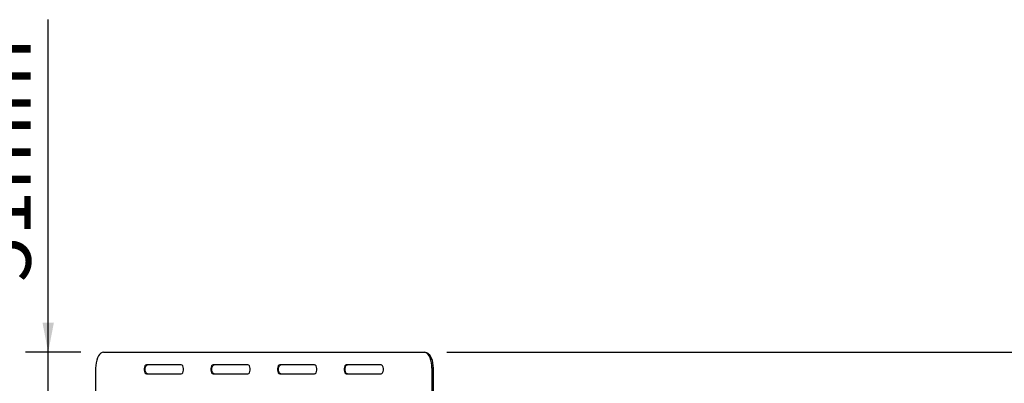
# Model space of a CAD drawing. Units: millimetres. Extents: x 173 to 4773, y 122 to 3633.
# Drawn here: x 1683 to 2458, y 1194 to 1481 of the extents above; entities that cross this region are included whole.
import ezdxf

# ---------------------------------------------------------------- set-up
doc = ezdxf.new("R2010")
doc.units = ezdxf.units.MM
doc.header["$LTSCALE"] = 18
doc.layers.add('FORMAT', color=7, linetype='Continuous')
doc.styles.add('SLDTEXTSTYLE1', font='TXT', dxfattribs={"width": 0.75})
doc.dimstyles.new('SLDDIMSTYLE0', dxfattribs={"dimtxt": 47.625, "dimasz": 23.4, "dimexe": 0, "dimexo": 0.0625, "dimgap": 11.90625, "dimtad": 1, "dimdec": 0, "dimrnd": 1e-09, "dimzin": 12, "dimdsep": 46, "dimtxsty": 'SLDTEXTSTYLE1', "dimsah": 1, "dimcen": 0.09, "dimadec": 0, "dimazin": 3, "dimtfac": 1, "dimtdec": 0, "dimtofl": 0, "dimtmove": 0, "dimatfit": 3, "dimfxl": 0, "dimfrac": 2, "dimtolj": 1, "dimtzin": 12, "dimarcsym": 0})
doc.dimstyles.new('SLDDIMSTYLE1', dxfattribs={"dimtxt": 47.625, "dimasz": 23.4, "dimexe": 0, "dimexo": 0.0625, "dimgap": 11.90625, "dimtad": 1, "dimdec": 0, "dimrnd": 1e-09, "dimzin": 12, "dimdsep": 46, "dimtxsty": 'SLDTEXTSTYLE1', "dimsah": 1, "dimcen": 0.09, "dimadec": 0, "dimazin": 3, "dimtfac": 1, "dimtdec": 0, "dimtmove": 0, "dimatfit": 0, "dimfxl": 0, "dimfrac": 2, "dimtolj": 1, "dimtzin": 12, "dimarcsym": 0})

# ---------------------------------------------------------------- blocks, each defined once
blk = doc.blocks.new('_D_7')
at = {"layer": 'FORMAT'}
for p, q in [((1705.11, 1218.66), (1705.11, 1481.01)), ((1556.28, 1396.16), (1556.28, 1410.65)), ((1556.28, 1410.65), (1631.95, 1410.65)), ((1631.95, 1410.65), (1631.95, 1396.16)), ((1556.28, 1341.31), (1556.28, 1326.82)), ((1631.95, 1326.82), (1631.95, 1341.31)), ((1556.28, 1326.82), (1631.95, 1326.82)), ((1730.75, 1218.66), (1687.11, 1218.66)), ((1705.11, 1167.66), (1705.11, 1218.66)), ((1705.11, 1167.66), (1705.11, 1122.66))]:
    blk.add_line(p, q, dxfattribs=at)
for points in [[(1705.11, 1218.66), (1709.61, 1242.06), (1700.61, 1242.06)], [(1705.11, 1167.66), (1700.61, 1144.26), (1709.61, 1144.26)]]:
    blk.add_solid(points, dxfattribs=at)
at = {"layer": 'FORMAT', "char_height": 47.625, "attachment_point": 1, "rotation": 90, "style": 'SLDTEXTSTYLE1'}
for s, insert in [('51mm', (1643.72, 1274.01)), ('2"', (1570.56, 1341.31))]:
    blk.add_mtext(s, dxfattribs=dict(at, insert=insert))
blk = doc.blocks.new('_D_8')
at = {"layer": 'FORMAT', "color": 7}
for p, q in [((2019.25, 1218.66), (2893.73, 1218.66)), ((2875.73, 653.66), (2875.73, 1218.66)), ((2713.67, 963.92), (2713.67, 978.41)), ((2713.67, 978.41), (2802.57, 978.41)), ((2802.57, 978.41), (2802.57, 963.92)), ((2723.48, 940.4), (2792.75, 898.84)), ((2713.67, 824.61), (2713.67, 810.12)), ((2802.57, 810.12), (2802.57, 824.61)), ((2713.67, 810.12), (2802.57, 810.12)), ((2200.31, 653.66), (2893.73, 653.66))]:
    blk.add_line(p, q, dxfattribs=at)
for points in [[(2875.73, 1218.66), (2871.23, 1195.26), (2880.23, 1195.26)], [(2875.73, 653.66), (2880.23, 677.06), (2871.23, 677.06)]]:
    blk.add_solid(points, dxfattribs=at)
at = {"layer": 'FORMAT', "color": 7, "attachment_point": 1, "rotation": 90, "style": 'SLDTEXTSTYLE1'}
for s, insert, char_height in [('565mm', (2814.33, 781.95), 47.625), ('"', (2731.98, 944.25), 47.62), ('4', (2759.59, 919.62), 33.34), ('1', (2715.14, 894.99), 33.34), ('22', (2731.98, 824.61), 47.625)]:
    blk.add_mtext(s, dxfattribs=dict(at, insert=insert, char_height=char_height))

msp = doc.modelspace()

# ---------------------------------------------------------------- linework, layer by layer
at = {"color": 7, "linetype": 'Continuous', "lineweight": 25}
for p, q in [((1748.75, 1218.66), (2001.25, 1218.66)), ((2001.25, 1218.66), (2002.11, 1218.66)), ((1742.5, 1206.16), (1742.5, 1169.66)), ((1810, 1208.66), (1782.5, 1208.66)), ((1862.5, 1208.66), (1835, 1208.66)), ((1915, 1208.66), (1887.5, 1208.66)), ((1967.5, 1208.66), (1940, 1208.66)), ((2007.5, 1206.16), (2007.5, 1169.66)), ((2008.36, 1206.16), (2007.5, 1206.16)), ((2008.36, 1206.16), (2008.36, 1169.66)), ((1782.5, 1201.66), (1810, 1201.66)), ((1835, 1201.66), (1862.5, 1201.66)), ((1887.5, 1201.66), (1915, 1201.66)), ((1940, 1201.66), (1967.5, 1201.66))]:
    msp.add_line(p, q, dxfattribs=at)
at = {"color": 7, "linetype": 'Continuous', "lineweight": 25, "flags": 128}
for points in [[(1748.75, 1218.66), (1747.66, 1218.47), (1746.61, 1217.9), (1745.62, 1216.98), (1744.73, 1215.73), (1743.96, 1214.19), (1743.33, 1212.41), (1742.87, 1210.43), (1742.59, 1208.33), (1742.5, 1206.16)], [(2007.5, 1206.16), (2007.4, 1208.33), (2007.12, 1210.43), (2006.66, 1212.41), (2006.03, 1214.19), (2005.26, 1215.73), (2004.37, 1216.98), (2003.38, 1217.9), (2002.33, 1218.47), (2001.25, 1218.66)], [(2002.11, 1218.66), (2003.2, 1218.47), (2004.25, 1217.9), (2005.24, 1216.98), (2006.13, 1215.73), (2006.9, 1214.19), (2007.52, 1212.41), (2007.98, 1210.43), (2008.27, 1208.33), (2008.36, 1206.16)], [(1782.5, 1208.66), (1781.9, 1208.45), (1781.37, 1207.84), (1780.98, 1206.91), (1780.77, 1205.76), (1780.77, 1204.55), (1780.98, 1203.41), (1781.37, 1202.48), (1781.9, 1201.87), (1782.5, 1201.66)], [(1783.36, 1201.66), (1782.76, 1201.87), (1782.24, 1202.48), (1781.85, 1203.41), (1781.64, 1204.55), (1781.64, 1205.76), (1781.85, 1206.91), (1782.24, 1207.84), (1782.76, 1208.45), (1783.36, 1208.66)], [(1810, 1201.66), (1810.59, 1201.87), (1811.12, 1202.48), (1811.51, 1203.41), (1811.72, 1204.55), (1811.72, 1205.76), (1811.51, 1206.91), (1811.12, 1207.84), (1810.59, 1208.45), (1810, 1208.66)], [(1835, 1208.66), (1834.4, 1208.45), (1833.87, 1207.84), (1833.48, 1206.91), (1833.27, 1205.76), (1833.27, 1204.55), (1833.48, 1203.41), (1833.87, 1202.48), (1834.4, 1201.87), (1835, 1201.66)], [(1835.86, 1201.66), (1835.26, 1201.87), (1834.74, 1202.48), (1834.35, 1203.41), (1834.14, 1204.55), (1834.14, 1205.76), (1834.35, 1206.91), (1834.74, 1207.84), (1835.26, 1208.45), (1835.86, 1208.66)], [(1862.5, 1201.66), (1863.09, 1201.87), (1863.62, 1202.48), (1864.01, 1203.41), (1864.22, 1204.55), (1864.22, 1205.76), (1864.01, 1206.91), (1863.62, 1207.84), (1863.09, 1208.45), (1862.5, 1208.66)], [(1887.5, 1208.66), (1886.9, 1208.45), (1886.37, 1207.84), (1885.98, 1206.91), (1885.77, 1205.76), (1885.77, 1204.55), (1885.98, 1203.41), (1886.37, 1202.48), (1886.9, 1201.87), (1887.5, 1201.66)], [(1888.36, 1201.66), (1887.76, 1201.87), (1887.24, 1202.48), (1886.85, 1203.41), (1886.64, 1204.55), (1886.64, 1205.76), (1886.85, 1206.91), (1887.24, 1207.84), (1887.76, 1208.45), (1888.36, 1208.66)], [(1915, 1201.66), (1915.59, 1201.87), (1916.12, 1202.48), (1916.51, 1203.41), (1916.72, 1204.55), (1916.72, 1205.76), (1916.51, 1206.91), (1916.12, 1207.84), (1915.59, 1208.45), (1915, 1208.66)], [(1940, 1208.66), (1939.4, 1208.45), (1938.87, 1207.84), (1938.48, 1206.91), (1938.27, 1205.76), (1938.27, 1204.55), (1938.48, 1203.41), (1938.87, 1202.48), (1939.4, 1201.87), (1940, 1201.66)], [(1940.86, 1201.66), (1940.26, 1201.87), (1939.74, 1202.48), (1939.35, 1203.41), (1939.14, 1204.55), (1939.14, 1205.76), (1939.35, 1206.91), (1939.74, 1207.84), (1940.26, 1208.45), (1940.86, 1208.66)], [(1967.5, 1201.66), (1968.09, 1201.87), (1968.62, 1202.48), (1969.01, 1203.41), (1969.22, 1204.55), (1969.22, 1205.76), (1969.01, 1206.91), (1968.62, 1207.84), (1968.09, 1208.45), (1967.5, 1208.66)]]:
    msp.add_lwpolyline(points, dxfattribs=at)

# ---------------------------------------------------------------- dimensions: what is measured, and where the dimension line sits
at = {"layer": 'FORMAT'}
dim = msp.add_linear_dim(base=(1705.11, 1218.66), p1=(1542.41, 1167.66), p2=(1748.75, 1218.66), angle=90, dimstyle='SLDDIMSTYLE1', dxfattribs=at)
dim.commit()
dim.dimension.update_dxf_attribs({"geometry": '_D_7', "text_midpoint": (1705.11, 1368.73), "dimtype": 160})
at = {"layer": 'FORMAT', "color": 7}
dim = msp.add_linear_dim(base=(2875.73, 1218.66), p1=(2182.31, 653.66), p2=(2001.25, 1218.66), angle=90, dimstyle='SLDDIMSTYLE0', dxfattribs=at)
dim.commit()
dim.dimension.update_dxf_attribs({"geometry": '_D_8', "text_midpoint": (2875.73, 894.26), "dimtype": 160})

doc.saveas('drawing.dxf')
